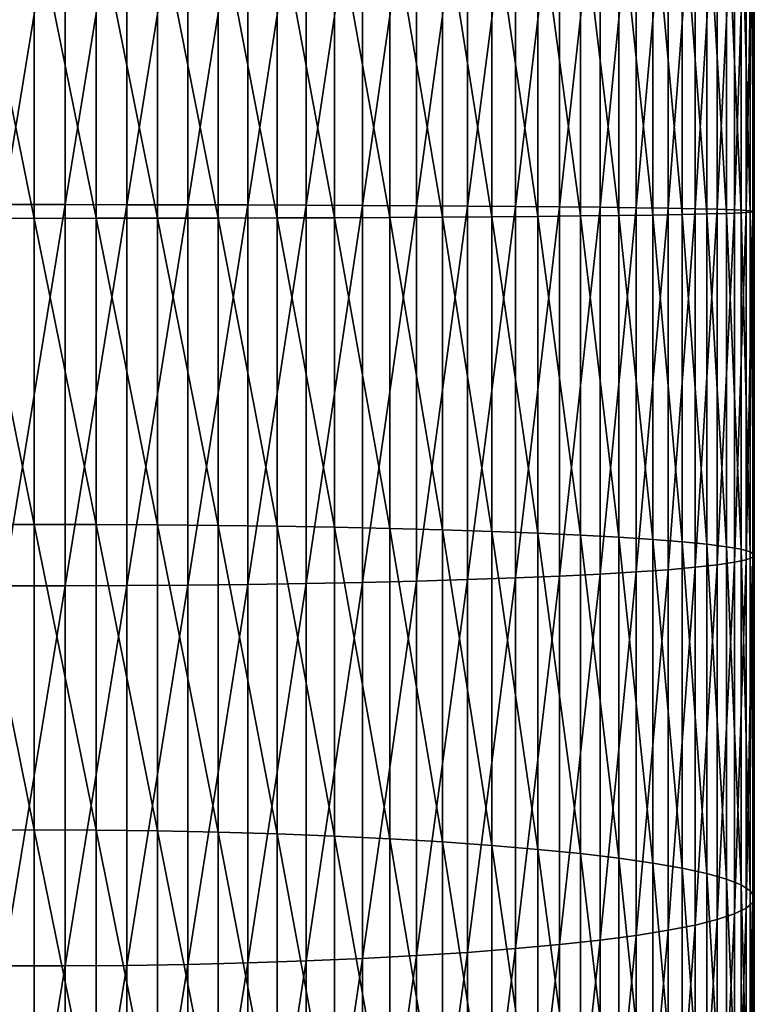
# Model space of a CAD drawing. Extents: x -200 to 99, y -232 to 50.
# Drawn here: x -75 to -63, y -122 to -106 of the extents above; entities that cross this region are included whole.
import ezdxf

# ---------------------------------------------------------------- set-up
doc = ezdxf.new("R2010")
doc.units = 0
doc.header["$MEASUREMENT"] = 0
doc.layers.add('L12', color=7, linetype='Continuous')

msp = doc.modelspace()

# ---------------------------------------------------------------- linework, layer by layer
at = {"layer": 'L12', "color": 7}
for points in [[(-74.48373, -108.8384, 919.4834), (-74.48373, -102.4945, 919.2578), (-75.51627, -108.8384, 919.4834)], [(-75.51627, -108.8384, 919.4834), (-74.48373, -102.4945, 919.2578), (-75.51627, -102.4945, 919.2578)], [(-74.48373, -108.8384, 919.4834), (-73.45502, -102.5, 919.1692), (-74.48373, -102.4945, 919.2578)], [(-73.45502, -108.8392, 919.3946), (-73.45502, -102.5, 919.1692), (-74.48373, -108.8384, 919.4834)], [(-73.45502, -108.8392, 919.3946), (-72.43775, -102.5109, 918.9926), (-73.45502, -102.5, 919.1692)], [(-72.43775, -108.8409, 919.2178), (-72.43775, -102.5109, 918.9926), (-73.45502, -108.8392, 919.3946)], [(-72.43775, -108.8409, 919.2178), (-71.43945, -102.5271, 918.7295), (-72.43775, -102.5109, 918.9926)], [(-71.43945, -108.8434, 918.9541), (-71.43945, -102.5271, 918.7295), (-72.43775, -108.8409, 919.2178)], [(-71.43945, -108.8434, 918.9541), (-70.4675, -102.5485, 918.3816), (-71.43945, -102.5271, 918.7295)], [(-70.4675, -108.8468, 918.6056), (-70.4675, -102.5485, 918.3816), (-71.43945, -108.8434, 918.9541)], [(-70.4675, -108.8468, 918.6056), (-69.52912, -102.575, 917.9517), (-70.4675, -102.5485, 918.3816)], [(-69.52912, -108.8509, 918.1749), (-69.52912, -102.575, 917.9517), (-70.4675, -108.8468, 918.6056)], [(-69.52912, -108.8509, 918.1749), (-68.63124, -102.6064, 917.4429), (-69.52912, -102.575, 917.9517)], [(-68.63124, -108.8557, 917.6651), (-68.63124, -102.6064, 917.4429), (-69.52912, -108.8509, 918.1749)], [(-68.63124, -108.8557, 917.6651), (-67.78051, -102.6424, 916.8588), (-68.63124, -102.6064, 917.4429)], [(-67.78051, -108.8613, 917.0799), (-67.78051, -102.6424, 916.8588), (-68.63124, -108.8557, 917.6651)], [(-67.78051, -108.8613, 917.0799), (-66.98323, -102.6828, 916.2039), (-67.78051, -102.6424, 916.8588)], [(-66.98323, -108.8675, 916.4239), (-66.98323, -102.6828, 916.2039), (-67.78051, -108.8613, 917.0799)], [(-66.98323, -108.8675, 916.4239), (-66.24531, -102.7272, 915.4831), (-66.98323, -102.6828, 916.2039)], [(-66.24531, -108.8744, 915.7017), (-66.24531, -102.7272, 915.4831), (-66.98323, -108.8675, 916.4239)], [(-66.24531, -108.8744, 915.7017), (-65.5722, -102.7754, 914.7016), (-66.24531, -102.7272, 915.4831)], [(-65.5722, -108.8819, 914.9187), (-65.5722, -102.7754, 914.7016), (-66.24531, -108.8744, 915.7017)], [(-65.5722, -108.8819, 914.9187), (-64.96889, -102.8269, 913.8653), (-65.5722, -102.7754, 914.7016)], [(-64.96889, -108.8898, 914.0809), (-64.96889, -102.8269, 913.8653), (-65.5722, -108.8819, 914.9187)], [(-64.96889, -108.8898, 914.0809), (-64.43986, -102.8815, 912.9802), (-64.96889, -102.8269, 913.8653)], [(-64.43986, -108.8983, 913.1942), (-64.43986, -102.8815, 912.9802), (-64.96889, -108.8898, 914.0809)], [(-64.43986, -108.8983, 913.1942), (-63.989, -102.9386, 912.0531), (-64.43986, -102.8815, 912.9802)], [(-63.989, -108.9071, 912.2653), (-63.989, -102.9386, 912.0531), (-64.43986, -108.8983, 913.1942)], [(-63.989, -108.9071, 912.2653), (-63.61966, -102.998, 911.0907), (-63.989, -102.9386, 912.0531)], [(-63.61966, -108.9163, 911.3011), (-63.61966, -102.998, 911.0907), (-63.989, -108.9071, 912.2653)], [(-63.61966, -108.9163, 911.3011), (-63.33458, -103.059, 910.1002), (-63.61966, -102.998, 911.0907)], [(-63.33458, -108.9258, 910.3088), (-63.33458, -103.059, 910.1002), (-63.61966, -108.9163, 911.3011)], [(-63.33458, -108.9258, 910.3088), (-63.13587, -103.1214, 909.0889), (-63.33458, -103.059, 910.1002)], [(-63.13587, -108.9354, 909.2956), (-63.13587, -103.1214, 909.0889), (-63.33458, -108.9258, 910.3088)], [(-63.13587, -108.9354, 909.2956), (-63.02499, -103.1845, 908.0642), (-63.13587, -103.1214, 909.0889)], [(-63.06939, -108.9648, 906.2065), (-63.22432, -103.3742, 904.9866), (-63.06939, -103.3114, 906.0055)], [(-63.02499, -108.9452, 908.2691), (-63.02499, -103.1845, 908.0642), (-63.13587, -108.9354, 909.2956)], [(-63.00278, -108.955, 907.2368), (-63.06939, -103.3114, 906.0055), (-63.00278, -103.248, 907.0339)], [(-63.06939, -108.9648, 906.2065), (-63.06939, -103.3114, 906.0055), (-63.00278, -108.955, 907.2368)], [(-63.02499, -108.9452, 908.2691), (-63.00278, -103.248, 907.0339), (-63.02499, -103.1845, 908.0642)], [(-63.00278, -108.955, 907.2368), (-63.00278, -103.248, 907.0339), (-63.02499, -108.9452, 908.2691)], [(-63.46644, -108.9841, 904.182), (-63.79395, -103.4962, 903.0074), (-63.46644, -103.436, 903.9847)], [(-63.22432, -108.9746, 905.1857), (-63.46644, -103.436, 903.9847), (-63.22432, -103.3742, 904.9866)], [(-63.46644, -108.9841, 904.182), (-63.46644, -103.436, 903.9847), (-63.22432, -108.9746, 905.1857)], [(-63.22432, -108.9746, 905.1857), (-63.22432, -103.3742, 904.9866), (-63.06939, -108.9648, 906.2065)], [(-64.69483, -109.0111, 901.3469), (-65.26153, -103.6635, 900.2933), (-64.69483, -103.6104, 901.1548)], [(-64.20443, -109.0025, 902.2554), (-64.69483, -103.6104, 901.1548), (-64.20443, -103.5545, 902.0617)], [(-64.69483, -109.0111, 901.3469), (-64.69483, -103.6104, 901.1548), (-64.20443, -109.0025, 902.2554)], [(-63.79395, -108.9934, 903.2028), (-64.20443, -103.5545, 902.0617), (-63.79395, -103.4962, 903.0074)], [(-64.20443, -109.0025, 902.2554), (-64.20443, -103.5545, 902.0617), (-63.79395, -108.9934, 903.2028)], [(-63.79395, -108.9934, 903.2028), (-63.79395, -103.4962, 903.0074), (-63.46644, -108.9841, 904.182)], [(-67.37481, -109.0408, 898.2295), (-68.19958, -103.8405, 897.4233), (-67.37481, -103.8022, 898.0433)], [(-66.6065, -109.0342, 898.9193), (-67.37481, -103.8022, 898.0433), (-66.6065, -103.7598, 898.7318)], [(-67.37481, -109.0408, 898.2295), (-67.37481, -103.8022, 898.0433), (-66.6065, -109.0342, 898.9193)], [(-65.90033, -109.0271, 899.6726), (-66.6065, -103.7598, 898.7318), (-65.90033, -103.7135, 899.4836)], [(-66.6065, -109.0342, 898.9193), (-66.6065, -103.7598, 898.7318), (-65.90033, -109.0271, 899.6726)], [(-65.26153, -109.0193, 900.4838), (-65.90033, -103.7135, 899.4836), (-65.26153, -103.6635, 900.2933)], [(-65.90033, -109.0271, 899.6726), (-65.90033, -103.7135, 899.4836), (-65.26153, -109.0193, 900.4838)], [(-65.26153, -109.0193, 900.4838), (-65.26153, -103.6635, 900.2933), (-64.69483, -109.0111, 901.3469)], [(-72.94448, -109.0651, 895.6729), (-73.96843, -103.9677, 895.3587), (-72.94448, -103.9596, 895.4914)], [(-71.93576, -109.063, 895.8934), (-72.94448, -103.9596, 895.4914), (-71.93576, -103.946, 895.7114)], [(-72.94448, -109.0651, 895.6729), (-72.94448, -103.9596, 895.4914), (-71.93576, -109.063, 895.8934)], [(-70.94973, -109.0601, 896.1997), (-71.93576, -103.946, 895.7114), (-70.94973, -103.9271, 896.0172)], [(-71.93576, -109.063, 895.8934), (-71.93576, -103.946, 895.7114), (-70.94973, -109.0601, 896.1997)], [(-69.99367, -109.0564, 896.5897), (-70.94973, -103.9271, 896.0172), (-69.99367, -103.9031, 896.4065)], [(-70.94973, -109.0601, 896.1997), (-70.94973, -103.9271, 896.0172), (-69.99367, -109.0564, 896.5897)], [(-69.07469, -109.0519, 897.0604), (-69.99367, -103.9031, 896.4065), (-69.07469, -103.8742, 896.8763)], [(-69.99367, -109.0564, 896.5897), (-69.99367, -103.9031, 896.4065), (-69.07469, -109.0519, 897.0604)], [(-68.19958, -109.0467, 897.6084), (-69.07469, -103.8742, 896.8763), (-68.19958, -103.8405, 897.4233)], [(-69.07469, -109.0519, 897.0604), (-69.07469, -103.8742, 896.8763), (-68.19958, -109.0467, 897.6084)], [(-68.19958, -109.0467, 897.6084), (-68.19958, -103.8405, 897.4233), (-67.37481, -109.0408, 898.2295)], [(-75, -109.0668, 895.4955), (-76.03158, -109.0664, 895.54), (-76.03158, -103.9677, 895.3587)], [(-75, -109.0668, 895.4955), (-76.03158, -103.9677, 895.3587), (-75, -103.9705, 895.3143)], [(-73.96843, -109.0664, 895.54), (-75, -103.9705, 895.3143), (-73.96843, -103.9677, 895.3587)], [(-75, -109.0668, 895.4955), (-75, -103.9705, 895.3143), (-73.96843, -109.0664, 895.54)], [(-73.96843, -109.0664, 895.54), (-73.96843, -103.9677, 895.3587), (-72.94448, -109.0651, 895.6729)], [(-74.48373, -115.1854, 919.3786), (-74.48373, -108.8384, 919.4834), (-75.51627, -115.1854, 919.3786)], [(-75.51627, -115.1854, 919.3786), (-74.48373, -108.8384, 919.4834), (-75.51627, -108.8384, 919.4834)], [(-74.48373, -115.1854, 919.3786), (-73.45502, -108.8392, 919.3946), (-74.48373, -108.8384, 919.4834)], [(-73.45502, -115.1816, 919.2899), (-73.45502, -108.8392, 919.3946), (-74.48373, -115.1854, 919.3786)], [(-73.45502, -115.1816, 919.2899), (-72.43775, -108.8409, 919.2178), (-73.45502, -108.8392, 919.3946)], [(-72.43775, -115.1741, 919.1133), (-72.43775, -108.8409, 919.2178), (-73.45502, -115.1816, 919.2899)], [(-72.43775, -115.1741, 919.1133), (-71.43945, -108.8434, 918.9541), (-72.43775, -108.8409, 919.2178)], [(-71.43945, -115.1629, 918.8498), (-71.43945, -108.8434, 918.9541), (-72.43775, -115.1741, 919.1133)], [(-71.43945, -115.1629, 918.8498), (-70.4675, -108.8468, 918.6056), (-71.43945, -108.8434, 918.9541)], [(-70.4675, -115.1481, 918.5016), (-70.4675, -108.8468, 918.6056), (-71.43945, -115.1629, 918.8498)], [(-70.4675, -115.1481, 918.5016), (-69.52912, -108.8509, 918.1749), (-70.4675, -108.8468, 918.6056)], [(-69.52912, -115.1298, 918.0713), (-69.52912, -108.8509, 918.1749), (-70.4675, -115.1481, 918.5016)], [(-69.52912, -115.1298, 918.0713), (-68.63124, -108.8557, 917.6651), (-69.52912, -108.8509, 918.1749)], [(-68.63124, -115.1081, 917.5619), (-68.63124, -108.8557, 917.6651), (-69.52912, -115.1298, 918.0713)], [(-68.63124, -115.1081, 917.5619), (-67.78051, -108.8613, 917.0799), (-68.63124, -108.8557, 917.6651)], [(-67.78051, -115.0833, 916.9773), (-67.78051, -108.8613, 917.0799), (-68.63124, -115.1081, 917.5619)], [(-67.78051, -115.0833, 916.9773), (-66.98323, -108.8675, 916.4239), (-67.78051, -108.8613, 917.0799)], [(-66.98323, -115.0554, 916.3218), (-66.98323, -108.8675, 916.4239), (-67.78051, -115.0833, 916.9773)], [(-66.98323, -115.0554, 916.3218), (-66.24531, -108.8744, 915.7017), (-66.98323, -108.8675, 916.4239)], [(-66.24531, -115.0247, 915.6002), (-66.24531, -108.8744, 915.7017), (-66.98323, -115.0554, 916.3218)], [(-66.24531, -115.0247, 915.6002), (-65.5722, -108.8819, 914.9187), (-66.24531, -108.8744, 915.7017)], [(-65.5722, -114.9914, 914.8179), (-65.5722, -108.8819, 914.9187), (-66.24531, -115.0247, 915.6002)], [(-65.5722, -114.9914, 914.8179), (-64.96889, -108.8898, 914.0809), (-65.5722, -108.8819, 914.9187)], [(-68.19958, -114.2555, 897.5224), (-69.07469, -109.0519, 897.0604), (-68.19958, -109.0467, 897.6084)], [(-67.37481, -114.2819, 898.1431), (-68.19958, -109.0467, 897.6084), (-67.37481, -109.0408, 898.2295)], [(-68.19958, -114.2555, 897.5224), (-68.19958, -109.0467, 897.6084), (-67.37481, -114.2819, 898.1431)], [(-66.6065, -114.3113, 898.8323), (-67.37481, -109.0408, 898.2295), (-66.6065, -109.0342, 898.9193)], [(-67.37481, -114.2819, 898.1431), (-67.37481, -109.0408, 898.2295), (-66.6065, -114.3113, 898.8323)], [(-65.90033, -114.3433, 899.5849), (-66.6065, -109.0342, 898.9193), (-65.90033, -109.0271, 899.6726)], [(-66.6065, -114.3113, 898.8323), (-66.6065, -109.0342, 898.9193), (-65.90033, -114.3433, 899.5849)], [(-65.26153, -114.3778, 900.3953), (-65.90033, -109.0271, 899.6726), (-65.26153, -109.0193, 900.4838)], [(-65.90033, -114.3433, 899.5849), (-65.90033, -109.0271, 899.6726), (-65.26153, -114.3778, 900.3953)], [(-64.96889, -114.9558, 913.9807), (-64.96889, -108.8898, 914.0809), (-65.5722, -114.9914, 914.8179)], [(-64.69483, -114.4145, 901.2577), (-65.26153, -109.0193, 900.4838), (-64.69483, -109.0111, 901.3469)], [(-65.26153, -114.3778, 900.3953), (-65.26153, -109.0193, 900.4838), (-64.69483, -114.4145, 901.2577)], [(-64.96889, -114.9558, 913.9807), (-64.43986, -108.8983, 913.1942), (-64.96889, -108.8898, 914.0809)], [(-64.43986, -114.9181, 913.0948), (-64.43986, -108.8983, 913.1942), (-64.96889, -114.9558, 913.9807)], [(-64.20443, -114.4531, 902.1655), (-64.69483, -109.0111, 901.3469), (-64.20443, -109.0025, 902.2554)], [(-64.69483, -114.4145, 901.2577), (-64.69483, -109.0111, 901.3469), (-64.20443, -114.4531, 902.1655)], [(-64.43986, -114.9181, 913.0948), (-63.989, -108.9071, 912.2653), (-64.43986, -108.8983, 913.1942)], [(-63.989, -114.8786, 912.1668), (-63.989, -108.9071, 912.2653), (-64.43986, -114.9181, 913.0948)], [(-63.79395, -114.4933, 903.1121), (-64.20443, -109.0025, 902.2554), (-63.79395, -108.9934, 903.2028)], [(-64.20443, -114.4531, 902.1655), (-64.20443, -109.0025, 902.2554), (-63.79395, -114.4933, 903.1121)], [(-63.989, -114.8786, 912.1668), (-63.61966, -108.9163, 911.3011), (-63.989, -108.9071, 912.2653)], [(-63.61966, -114.8376, 911.2034), (-63.61966, -108.9163, 911.3011), (-63.989, -114.8786, 912.1668)], [(-63.46644, -114.535, 904.0904), (-63.79395, -108.9934, 903.2028), (-63.46644, -108.9841, 904.182)], [(-63.79395, -114.4933, 903.1121), (-63.79395, -108.9934, 903.2028), (-63.46644, -114.535, 904.0904)], [(-63.61966, -114.8376, 911.2034), (-63.33458, -108.9258, 910.3088), (-63.61966, -108.9163, 911.3011)], [(-63.33458, -114.7954, 910.2119), (-63.33458, -108.9258, 910.3088), (-63.61966, -114.8376, 911.2034)], [(-63.22432, -114.5776, 905.0933), (-63.46644, -108.9841, 904.182), (-63.22432, -108.9746, 905.1857)], [(-63.46644, -114.535, 904.0904), (-63.46644, -108.9841, 904.182), (-63.22432, -114.5776, 905.0933)], [(-63.33458, -114.7954, 910.2119), (-63.13587, -108.9354, 909.2956), (-63.33458, -108.9258, 910.3088)], [(-63.13587, -114.7524, 909.1996), (-63.13587, -108.9354, 909.2956), (-63.33458, -114.7954, 910.2119)], [(-63.06939, -114.621, 906.1131), (-63.22432, -108.9746, 905.1857), (-63.06939, -108.9648, 906.2065)], [(-63.22432, -114.5776, 905.0933), (-63.22432, -108.9746, 905.1857), (-63.06939, -114.621, 906.1131)], [(-63.13587, -114.7524, 909.1996), (-63.02499, -108.9452, 908.2691), (-63.13587, -108.9354, 909.2956)], [(-63.02499, -114.7087, 908.174), (-63.02499, -108.9452, 908.2691), (-63.13587, -114.7524, 909.1996)], [(-63.00278, -114.6648, 907.1426), (-63.06939, -108.9648, 906.2065), (-63.00278, -108.955, 907.2368)], [(-63.06939, -114.621, 906.1131), (-63.06939, -108.9648, 906.2065), (-63.00278, -114.6648, 907.1426)], [(-63.02499, -114.7087, 908.174), (-63.00278, -108.955, 907.2368), (-63.02499, -108.9452, 908.2691)], [(-63.00278, -114.6648, 907.1426), (-63.00278, -108.955, 907.2368), (-63.02499, -114.7087, 908.174)], [(-75, -114.1657, 895.4114), (-76.03158, -114.1676, 895.4558), (-76.03158, -109.0664, 895.54)], [(-75, -114.1657, 895.4114), (-76.03158, -109.0664, 895.54), (-75, -109.0668, 895.4955)], [(-73.96843, -114.1676, 895.4558), (-75, -109.0668, 895.4955), (-73.96843, -109.0664, 895.54)], [(-75, -114.1657, 895.4114), (-75, -109.0668, 895.4955), (-73.96843, -114.1676, 895.4558)], [(-72.94448, -114.1733, 895.5886), (-73.96843, -109.0664, 895.54), (-72.94448, -109.0651, 895.6729)], [(-73.96843, -114.1676, 895.4558), (-73.96843, -109.0664, 895.54), (-72.94448, -114.1733, 895.5886)], [(-71.93576, -114.1826, 895.8089), (-72.94448, -109.0651, 895.6729), (-71.93576, -109.063, 895.8934)], [(-72.94448, -114.1733, 895.5886), (-72.94448, -109.0651, 895.6729), (-71.93576, -114.1826, 895.8089)], [(-70.94973, -114.1957, 896.115), (-71.93576, -109.063, 895.8934), (-70.94973, -109.0601, 896.1997)], [(-71.93576, -114.1826, 895.8089), (-71.93576, -109.063, 895.8934), (-70.94973, -114.1957, 896.115)], [(-69.99367, -114.2122, 896.5046), (-70.94973, -109.0601, 896.1997), (-69.99367, -109.0564, 896.5897)], [(-70.94973, -114.1957, 896.115), (-70.94973, -109.0601, 896.1997), (-69.99367, -114.2122, 896.5046)], [(-69.07469, -114.2322, 896.9749), (-69.99367, -109.0564, 896.5897), (-69.07469, -109.0519, 897.0604)], [(-69.99367, -114.2122, 896.5046), (-69.99367, -109.0564, 896.5897), (-69.07469, -114.2322, 896.9749)], [(-69.07469, -114.2322, 896.9749), (-69.07469, -109.0519, 897.0604), (-68.19958, -114.2555, 897.5224)], [(-75, -119.2533, 895.0621), (-76.03158, -114.1676, 895.4558), (-75, -114.1657, 895.4114)], [(-75, -119.2533, 895.0621), (-76.03158, -119.2575, 895.1064), (-76.03158, -114.1676, 895.4558)], [(-75, -119.2533, 895.0621), (-75, -114.1657, 895.4114), (-73.96843, -119.2575, 895.1064)], [(-73.96843, -119.2575, 895.1064), (-75, -114.1657, 895.4114), (-73.96843, -114.1676, 895.4558)], [(-73.96843, -119.2575, 895.1064), (-73.96843, -114.1676, 895.4558), (-72.94448, -119.2701, 895.2388)], [(-72.94448, -119.2701, 895.2388), (-73.96843, -114.1676, 895.4558), (-72.94448, -114.1733, 895.5886)], [(-72.94448, -119.2701, 895.2388), (-72.94448, -114.1733, 895.5886), (-71.93576, -119.2909, 895.4582)], [(-71.93576, -119.2909, 895.4582), (-72.94448, -114.1733, 895.5886), (-71.93576, -114.1826, 895.8089)], [(-71.93576, -119.2909, 895.4582), (-71.93576, -114.1826, 895.8089), (-70.94973, -119.3198, 895.7632)], [(-70.94973, -119.3198, 895.7632), (-71.93576, -114.1826, 895.8089), (-70.94973, -114.1957, 896.115)], [(-70.94973, -119.3198, 895.7632), (-70.94973, -114.1957, 896.115), (-69.99367, -119.3566, 896.1515)], [(-69.99367, -119.3566, 896.1515), (-70.94973, -114.1957, 896.115), (-69.99367, -114.2122, 896.5046)], [(-69.99367, -119.3566, 896.1515), (-69.99367, -114.2122, 896.5046), (-69.07469, -119.4011, 896.6201)], [(-69.07469, -119.4011, 896.6201), (-69.99367, -114.2122, 896.5046), (-69.07469, -114.2322, 896.9749)], [(-69.07469, -119.4011, 896.6201), (-69.07469, -114.2322, 896.9749), (-68.19958, -119.4528, 897.1657)], [(-68.19958, -119.4528, 897.1657), (-69.07469, -114.2322, 896.9749), (-68.19958, -114.2555, 897.5224)], [(-68.19958, -119.4528, 897.1657), (-68.19958, -114.2555, 897.5224), (-67.37481, -119.5115, 897.7841)], [(-67.37481, -119.5115, 897.7841), (-68.19958, -114.2555, 897.5224), (-67.37481, -114.2819, 898.1431)], [(-67.37481, -119.5115, 897.7841), (-67.37481, -114.2819, 898.1431), (-66.6065, -119.5766, 898.4708)], [(-66.6065, -119.5766, 898.4708), (-67.37481, -114.2819, 898.1431), (-66.6065, -114.3113, 898.8323)], [(-66.6065, -119.5766, 898.4708), (-66.6065, -114.3113, 898.8323), (-65.90033, -119.6477, 899.2207)], [(-65.90033, -119.6477, 899.2207), (-66.6065, -114.3113, 898.8323), (-65.90033, -114.3433, 899.5849)], [(-65.90033, -119.6477, 899.2207), (-65.90033, -114.3433, 899.5849), (-65.26153, -119.7243, 900.0283)], [(-65.26153, -119.7243, 900.0283), (-65.90033, -114.3433, 899.5849), (-65.26153, -114.3778, 900.3953)], [(-65.26153, -119.7243, 900.0283), (-65.26153, -114.3778, 900.3953), (-64.69483, -119.8058, 900.8875)], [(-64.69483, -119.8058, 900.8875), (-65.26153, -114.3778, 900.3953), (-64.69483, -114.4145, 901.2577)], [(-64.69483, -119.8058, 900.8875), (-64.69483, -114.4145, 901.2577), (-64.20443, -119.8916, 901.7922)], [(-64.20443, -119.8916, 901.7922), (-64.69483, -114.4145, 901.2577), (-64.20443, -114.4531, 902.1655)], [(-64.20443, -119.8916, 901.7922), (-64.20443, -114.4531, 902.1655), (-63.79395, -119.9811, 902.7354)], [(-63.79395, -119.9811, 902.7354), (-64.20443, -114.4531, 902.1655), (-63.79395, -114.4933, 903.1121)], [(-63.79395, -119.9811, 902.7354), (-63.79395, -114.4933, 903.1121), (-63.46644, -120.0736, 903.7102)], [(-63.46644, -120.0736, 903.7102), (-63.79395, -114.4933, 903.1121), (-63.46644, -114.535, 904.0904)], [(-63.46644, -120.0736, 903.7102), (-63.46644, -114.535, 904.0904), (-63.22432, -120.1683, 904.7095)], [(-63.22432, -120.1683, 904.7095), (-63.46644, -114.535, 904.0904), (-63.22432, -114.5776, 905.0933)], [(-63.22432, -120.1683, 904.7095), (-63.22432, -114.5776, 905.0933), (-63.06939, -120.2647, 905.7257)], [(-63.06939, -120.2647, 905.7257), (-63.22432, -114.5776, 905.0933), (-63.06939, -114.621, 906.1131)], [(-63.06939, -120.2647, 905.7257), (-63.06939, -114.621, 906.1131), (-63.00278, -120.362, 906.7515)], [(-63.00278, -120.362, 906.7515), (-63.06939, -114.621, 906.1131), (-63.00278, -114.6648, 907.1426)], [(-63.13587, -120.5564, 908.8012), (-63.13587, -114.7524, 909.1996), (-63.33458, -120.6521, 909.8099)], [(-63.33458, -120.6521, 909.8099), (-63.13587, -114.7524, 909.1996), (-63.33458, -114.7954, 910.2119)], [(-63.02499, -120.4595, 907.7792), (-63.02499, -114.7087, 908.174), (-63.13587, -120.5564, 908.8012)], [(-63.13587, -120.5564, 908.8012), (-63.02499, -114.7087, 908.174), (-63.13587, -114.7524, 909.1996)], [(-63.00278, -120.362, 906.7515), (-63.00278, -114.6648, 907.1426), (-63.02499, -120.4595, 907.7792)], [(-63.02499, -120.4595, 907.7792), (-63.00278, -114.6648, 907.1426), (-63.02499, -114.7087, 908.174)], [(-64.43986, -120.9245, 912.6825), (-64.43986, -114.9181, 913.0948), (-64.96889, -121.0083, 913.5652)], [(-64.96889, -121.0083, 913.5652), (-64.43986, -114.9181, 913.0948), (-64.96889, -114.9558, 913.9807)], [(-63.989, -120.8368, 911.7578), (-63.989, -114.8786, 912.1668), (-64.43986, -120.9245, 912.6825)], [(-64.43986, -120.9245, 912.6825), (-63.989, -114.8786, 912.1668), (-64.43986, -114.9181, 913.0948)], [(-63.61966, -120.7458, 910.7978), (-63.61966, -114.8376, 911.2034), (-63.989, -120.8368, 911.7578)], [(-63.989, -120.8368, 911.7578), (-63.61966, -114.8376, 911.2034), (-63.989, -114.8786, 912.1668)], [(-63.33458, -120.6521, 909.8099), (-63.33458, -114.7954, 910.2119), (-63.61966, -120.7458, 910.7978)], [(-63.61966, -120.7458, 910.7978), (-63.33458, -114.7954, 910.2119), (-63.61966, -114.8376, 911.2034)], [(-68.63124, -121.3467, 917.1336), (-68.63124, -115.1081, 917.5619), (-69.52912, -121.3949, 917.6412)], [(-69.52912, -121.3949, 917.6412), (-68.63124, -115.1081, 917.5619), (-69.52912, -115.1298, 918.0713)], [(-67.78051, -121.2915, 916.5511), (-67.78051, -115.0833, 916.9773), (-68.63124, -121.3467, 917.1336)], [(-68.63124, -121.3467, 917.1336), (-67.78051, -115.0833, 916.9773), (-68.63124, -115.1081, 917.5619)], [(-66.98323, -121.2295, 915.8979), (-66.98323, -115.0554, 916.3218), (-67.78051, -121.2915, 916.5511)], [(-67.78051, -121.2915, 916.5511), (-66.98323, -115.0554, 916.3218), (-67.78051, -115.0833, 916.9773)], [(-66.24531, -121.1613, 915.1789), (-66.24531, -115.0247, 915.6002), (-66.98323, -121.2295, 915.8979)], [(-66.98323, -121.2295, 915.8979), (-66.24531, -115.0247, 915.6002), (-66.98323, -115.0554, 916.3218)], [(-65.5722, -121.0874, 914.3994), (-65.5722, -114.9914, 914.8179), (-66.24531, -121.1613, 915.1789)], [(-66.24531, -121.1613, 915.1789), (-65.5722, -114.9914, 914.8179), (-66.24531, -115.0247, 915.6002)], [(-64.96889, -121.0083, 913.5652), (-64.96889, -114.9558, 913.9807), (-65.5722, -121.0874, 914.3994)], [(-65.5722, -121.0874, 914.3994), (-64.96889, -114.9558, 913.9807), (-65.5722, -114.9914, 914.8179)], [(-74.48373, -121.5184, 918.9439), (-74.48373, -115.1854, 919.3786), (-75.51627, -121.5184, 918.9439)], [(-75.51627, -121.5184, 918.9439), (-74.48373, -115.1854, 919.3786), (-75.51627, -115.1854, 919.3786)], [(-73.45502, -121.51, 918.8555), (-73.45502, -115.1816, 919.2899), (-74.48373, -121.5184, 918.9439)], [(-74.48373, -121.5184, 918.9439), (-73.45502, -115.1816, 919.2899), (-74.48373, -115.1854, 919.3786)], [(-72.43775, -121.4933, 918.6794), (-72.43775, -115.1741, 919.1133), (-73.45502, -121.51, 918.8555)], [(-73.45502, -121.51, 918.8555), (-72.43775, -115.1741, 919.1133), (-73.45502, -115.1816, 919.2899)], [(-71.43945, -121.4684, 918.417), (-71.43945, -115.1629, 918.8498), (-72.43775, -121.4933, 918.6794)], [(-72.43775, -121.4933, 918.6794), (-71.43945, -115.1629, 918.8498), (-72.43775, -115.1741, 919.1133)], [(-70.4675, -121.4355, 918.07), (-70.4675, -115.1481, 918.5016), (-71.43945, -121.4684, 918.417)], [(-71.43945, -121.4684, 918.417), (-70.4675, -115.1481, 918.5016), (-71.43945, -115.1629, 918.8498)], [(-69.52912, -121.3949, 917.6412), (-69.52912, -115.1298, 918.0713), (-70.4675, -121.4355, 918.07)], [(-70.4675, -121.4355, 918.07), (-69.52912, -115.1298, 918.0713), (-70.4675, -115.1481, 918.5016)], [(-75, -124.3159, 894.4488), (-76.03158, -119.2575, 895.1064), (-75, -119.2533, 895.0621)], [(-75, -124.3159, 894.4488), (-76.03158, -124.3224, 894.4927), (-76.03158, -119.2575, 895.1064)], [(-75, -124.3159, 894.4488), (-75, -119.2533, 895.0621), (-73.96843, -124.3224, 894.4927)], [(-73.96843, -124.3224, 894.4927), (-75, -119.2533, 895.0621), (-73.96843, -119.2575, 895.1064)], [(-73.96843, -124.3224, 894.4927), (-73.96843, -119.2575, 895.1064), (-72.94448, -124.3418, 894.6242)], [(-72.94448, -124.3418, 894.6242), (-73.96843, -119.2575, 895.1064), (-72.94448, -119.2701, 895.2388)], [(-72.94448, -124.3418, 894.6242), (-72.94448, -119.2701, 895.2388), (-71.93576, -124.374, 894.8423)], [(-71.93576, -124.374, 894.8423), (-72.94448, -119.2701, 895.2388), (-71.93576, -119.2909, 895.4582)], [(-71.93576, -124.374, 894.8423), (-71.93576, -119.2909, 895.4582), (-70.94973, -124.4188, 895.1454)], [(-70.94973, -124.4188, 895.1454), (-71.93576, -119.2909, 895.4582), (-70.94973, -119.3198, 895.7632)], [(-70.94973, -124.4188, 895.1454), (-70.94973, -119.3198, 895.7632), (-69.99367, -124.4757, 895.5312)], [(-69.99367, -124.4757, 895.5312), (-70.94973, -119.3198, 895.7632), (-69.99367, -119.3566, 896.1515)], [(-69.99367, -124.4757, 895.5312), (-69.99367, -119.3566, 896.1515), (-69.07469, -124.5445, 895.9969)], [(-69.07469, -124.5445, 895.9969), (-69.99367, -119.3566, 896.1515), (-69.07469, -119.4011, 896.6201)], [(-69.07469, -124.5445, 895.9969), (-69.07469, -119.4011, 896.6201), (-68.19958, -124.6245, 896.539)], [(-68.19958, -124.6245, 896.539), (-69.07469, -119.4011, 896.6201), (-68.19958, -119.4528, 897.1657)], [(-68.19958, -124.6245, 896.539), (-68.19958, -119.4528, 897.1657), (-67.37481, -124.7153, 897.1535)], [(-67.37481, -124.7153, 897.1535), (-68.19958, -119.4528, 897.1657), (-67.37481, -119.5115, 897.7841)], [(-67.37481, -124.7153, 897.1535), (-67.37481, -119.5115, 897.7841), (-66.6065, -124.8161, 897.8359)], [(-66.6065, -124.8161, 897.8359), (-67.37481, -119.5115, 897.7841), (-66.6065, -119.5766, 898.4708)], [(-66.6065, -124.8161, 897.8359), (-66.6065, -119.5766, 898.4708), (-65.90033, -124.9261, 898.5811)], [(-65.90033, -124.9261, 898.5811), (-66.6065, -119.5766, 898.4708), (-65.90033, -119.6477, 899.2207)], [(-65.90033, -124.9261, 898.5811), (-65.90033, -119.6477, 899.2207), (-65.26153, -125.0446, 899.3837)], [(-65.26153, -125.0446, 899.3837), (-65.90033, -119.6477, 899.2207), (-65.26153, -119.7243, 900.0283)], [(-65.26153, -125.0446, 899.3837), (-65.26153, -119.7243, 900.0283), (-64.69483, -125.1707, 900.2375)], [(-64.69483, -125.1707, 900.2375), (-65.26153, -119.7243, 900.0283), (-64.69483, -119.8058, 900.8875)], [(-64.69483, -125.1707, 900.2375), (-64.69483, -119.8058, 900.8875), (-64.20443, -125.3034, 901.1364)], [(-64.20443, -125.3034, 901.1364), (-64.69483, -119.8058, 900.8875), (-64.20443, -119.8916, 901.7922)], [(-64.20443, -125.3034, 901.1364), (-64.20443, -119.8916, 901.7922), (-63.79395, -125.4418, 902.0737)], [(-63.79395, -125.4418, 902.0737), (-64.20443, -119.8916, 901.7922), (-63.79395, -119.9811, 902.7354)], [(-63.79395, -125.4418, 902.0737), (-63.79395, -119.9811, 902.7354), (-63.46644, -125.5849, 903.0424)], [(-63.46644, -125.5849, 903.0424), (-63.79395, -119.9811, 902.7354), (-63.46644, -120.0736, 903.7102)], [(-63.46644, -125.5849, 903.0424), (-63.46644, -120.0736, 903.7102), (-63.22432, -125.7315, 904.0353)], [(-63.22432, -125.7315, 904.0353), (-63.46644, -120.0736, 903.7102), (-63.22432, -120.1683, 904.7095)], [(-63.22432, -125.7315, 904.0353), (-63.22432, -120.1683, 904.7095), (-63.06939, -125.8806, 905.0453)], [(-63.06939, -125.8806, 905.0453), (-63.22432, -120.1683, 904.7095), (-63.06939, -120.2647, 905.7257)], [(-63.06939, -125.8806, 905.0453), (-63.06939, -120.2647, 905.7257), (-63.00278, -126.0311, 906.0646)], [(-63.00278, -126.0311, 906.0646), (-63.06939, -120.2647, 905.7257), (-63.00278, -120.362, 906.7515)], [(-63.00278, -126.0311, 906.0646), (-63.00278, -120.362, 906.7515), (-63.02499, -126.1819, 907.0858)], [(-63.02499, -126.1819, 907.0858), (-63.00278, -120.362, 906.7515), (-63.02499, -120.4595, 907.7792)], [(-63.02499, -126.1819, 907.0858), (-63.02499, -120.4595, 907.7792), (-63.13587, -126.3319, 908.1014)], [(-63.13587, -126.3319, 908.1014), (-63.02499, -120.4595, 907.7792), (-63.13587, -120.5564, 908.8012)], [(-63.33458, -126.4799, 909.1037), (-63.33458, -120.6521, 909.8099), (-63.61966, -126.6249, 910.0854)], [(-63.61966, -126.6249, 910.0854), (-63.33458, -120.6521, 909.8099), (-63.61966, -120.7458, 910.7978)], [(-63.13587, -126.3319, 908.1014), (-63.13587, -120.5564, 908.8012), (-63.33458, -126.4799, 909.1037)], [(-63.33458, -126.4799, 909.1037), (-63.13587, -120.5564, 908.8012), (-63.33458, -120.6521, 909.8099)], [(-63.989, -126.7657, 911.0394), (-63.989, -120.8368, 911.7578), (-64.43986, -126.9014, 911.9583)], [(-64.43986, -126.9014, 911.9583), (-63.989, -120.8368, 911.7578), (-64.43986, -120.9245, 912.6825)], [(-63.61966, -126.6249, 910.0854), (-63.61966, -120.7458, 910.7978), (-63.989, -126.7657, 911.0394)], [(-63.989, -126.7657, 911.0394), (-63.61966, -120.7458, 910.7978), (-63.989, -120.8368, 911.7578)], [(-64.96889, -127.031, 912.8355), (-64.96889, -121.0083, 913.5652), (-65.5722, -127.1534, 913.6644)], [(-65.5722, -127.1534, 913.6644), (-64.96889, -121.0083, 913.5652), (-65.5722, -121.0874, 914.3994)], [(-64.43986, -126.9014, 911.9583), (-64.43986, -120.9245, 912.6825), (-64.96889, -127.031, 912.8355)], [(-64.96889, -127.031, 912.8355), (-64.43986, -120.9245, 912.6825), (-64.96889, -121.0083, 913.5652)], [(-66.24531, -127.2677, 914.439), (-66.24531, -121.1613, 915.1789), (-66.98323, -127.3732, 915.1534)], [(-66.98323, -127.3732, 915.1534), (-66.24531, -121.1613, 915.1789), (-66.98323, -121.2295, 915.8979)], [(-65.5722, -127.1534, 913.6644), (-65.5722, -121.0874, 914.3994), (-66.24531, -127.2677, 914.439)], [(-66.24531, -127.2677, 914.439), (-65.5722, -121.0874, 914.3994), (-66.24531, -121.1613, 915.1789)], [(-68.63124, -127.5546, 916.3814), (-68.63124, -121.3467, 917.1336), (-69.52912, -127.629, 916.8858)], [(-69.52912, -127.629, 916.8858), (-68.63124, -121.3467, 917.1336), (-69.52912, -121.3949, 917.6412)], [(-67.78051, -127.4691, 915.8025), (-67.78051, -121.2915, 916.5511), (-68.63124, -127.5546, 916.3814)], [(-68.63124, -127.5546, 916.3814), (-67.78051, -121.2915, 916.5511), (-68.63124, -121.3467, 917.1336)], [(-66.98323, -127.3732, 915.1534), (-66.98323, -121.2295, 915.8979), (-67.78051, -127.4691, 915.8025)], [(-67.78051, -127.4691, 915.8025), (-66.98323, -121.2295, 915.8979), (-67.78051, -121.2915, 916.5511)], [(-73.45502, -127.8072, 918.0925), (-73.45502, -121.51, 918.8555), (-74.48373, -127.8202, 918.1803)], [(-74.48373, -127.8202, 918.1803), (-73.45502, -121.51, 918.8555), (-74.48373, -121.5184, 918.9439)], [(-72.43775, -127.7814, 917.9175), (-72.43775, -121.4933, 918.6794), (-73.45502, -127.8072, 918.0925)], [(-73.45502, -127.8072, 918.0925), (-72.43775, -121.4933, 918.6794), (-73.45502, -121.51, 918.8555)], [(-71.43945, -127.7429, 917.6567), (-71.43945, -121.4684, 918.417), (-72.43775, -127.7814, 917.9175)], [(-72.43775, -127.7814, 917.9175), (-71.43945, -121.4684, 918.417), (-72.43775, -121.4933, 918.6794)], [(-70.4675, -127.692, 917.3119), (-70.4675, -121.4355, 918.07), (-71.43945, -127.7429, 917.6567)], [(-71.43945, -127.7429, 917.6567), (-70.4675, -121.4355, 918.07), (-71.43945, -121.4684, 918.417)], [(-69.52912, -127.629, 916.8858), (-69.52912, -121.3949, 917.6412), (-70.4675, -127.692, 917.3119)], [(-70.4675, -127.692, 917.3119), (-69.52912, -121.3949, 917.6412), (-70.4675, -121.4355, 918.07)], [(-74.48373, -127.8202, 918.1803), (-74.48373, -121.5184, 918.9439), (-75.51627, -127.8202, 918.1803)], [(-75.51627, -127.8202, 918.1803), (-74.48373, -121.5184, 918.9439), (-75.51627, -121.5184, 918.9439)]]:
    msp.add_3dface(points, dxfattribs=at)

doc.saveas('drawing.dxf')
